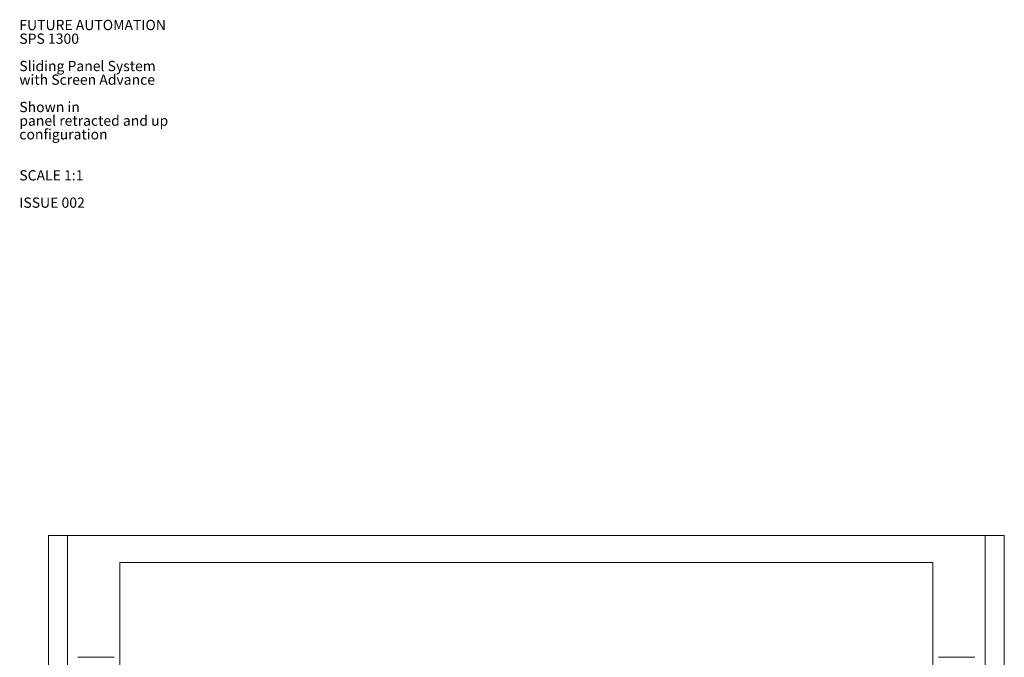
# Paper-space layout 'Sheet1(2)(2)(2)' of a CAD drawing. Units: millimetres. Extents: x 132 to 6620, y 50 to 5888.
# Drawn here: x 132 to 2675, y 4242 to 5888 of the extents above; entities that cross this region are included whole.
import ezdxf

# ---------------------------------------------------------------- set-up
doc = ezdxf.new("R2010")
doc.units = ezdxf.units.MM
doc.styles.add('SLDTEXTSTYLE0', font='TXT', dxfattribs={"width": 0.605})

# ---------------------------------------------------------------- blocks, each defined once
blk = doc.blocks.new('SW_NOTE_6')
at = {"color": 0, "linetype": 'Continuous', "lineweight": 0, "attachment_point": 1, "style": 'SLDTEXTSTYLE0'}
for s, insert, char_height in [('FUTURE AUTOMATION', (0, 34.1), 26.458), ('SPS 1300', (0, -1.2), 26.46), ('Sliding Panel System', (0, -71.7), 26.458), ('with Screen Advance', (0, -107), 26.458), ('Shown in', (0, -177.6), 26.46), ('panel retracted and up', (0, -212.8), 26.458), ('configuration', (0, -248.1), 26.458), ('SCALE 1:1', (0, -353.9), 26.46), ('ISSUE 002', (0, -424.5), 26.46)]:
    blk.add_mtext(s, dxfattribs=dict(at, insert=insert, char_height=char_height))

psp = doc.layouts.new('Sheet1(2)(2)(2)')

# ---------------------------------------------------------------- linework, layer by layer
at = {"color": 7, "linetype": 'Continuous', "lineweight": 0}
for p, q in [((206.4, 1462.9), (206.4, 4556.9)), ((255.6, 4556.9), (206.4, 4556.9)), ((255.6, 4556.9), (255.6, 1462.9)), ((2625.6, 4556.9), (255.6, 4556.9)), ((2625.6, 4556.9), (2625.6, 1462.9)), ((2674.8, 4556.9), (2625.6, 4556.9)), ((2674.8, 1462.9), (2674.8, 4556.9)), ((390.3, 4487.4), (390.3, 3217.4)), ((2490.3, 4487.4), (390.3, 4487.4)), ((2490.3, 3217.4), (2490.3, 4487.4)), ((376.1, 4242.4), (282.1, 4242.4)), ((2504.6, 4242.4), (2598.6, 4242.4))]:
    psp.add_line(p, q, dxfattribs=at)

# ---------------------------------------------------------------- block references
psp.add_blockref('SW_NOTE_6', (131, 5853.8), dxfattribs=at)

doc.saveas('drawing.dxf')
